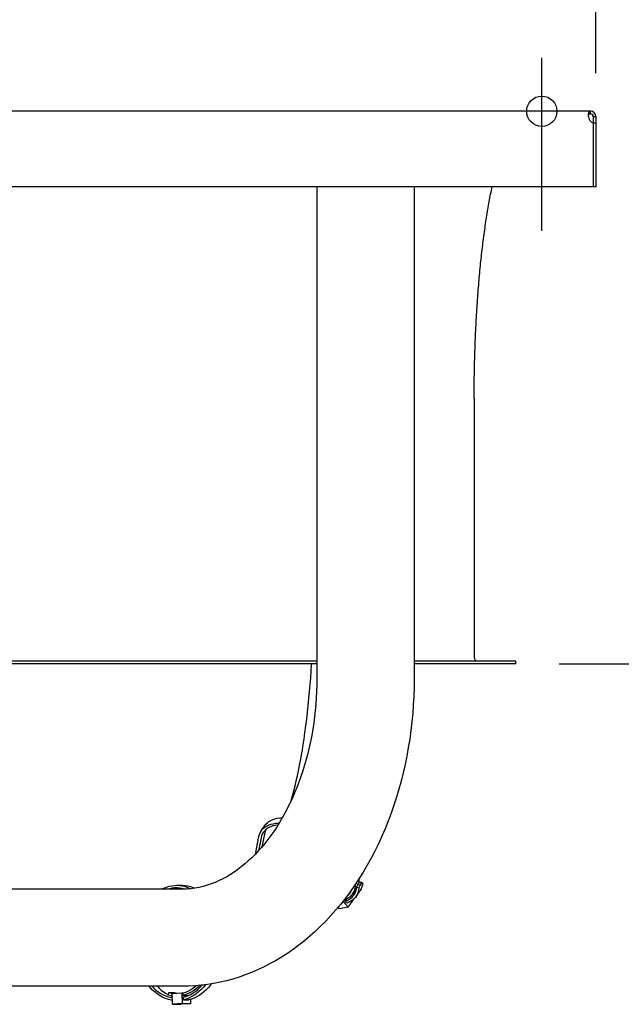
# Model space of a CAD drawing. Extents: x -895 to 1235, y -700 to 536.
# Drawn here: x 208 to 487, y -414 to 42 of the extents above; entities that cross this region are included whole.
import ezdxf

# ---------------------------------------------------------------- set-up
doc = ezdxf.new("R2010")
doc.units = 0
doc.header["$LTSCALE"] = 20
doc.header["$PDMODE"] = 3
doc.header["$PDSIZE"] = -2
doc.layers.get('DEFPOINTS').update_dxf_attribs({"linetype": 'CONTINUOUS'})
for name, color, linetype in [('DETAIL', 5, 'CONTINUOUS'), ('FIX', 11, 'CONTINUOUS'), ('NOTE', 4, 'CONTINUOUS'), ('OUTLINE', 3, 'CONTINUOUS'), ('SIZE', 30, 'CONTINUOUS')]:
    doc.layers.add(name, color=color, linetype=linetype)

msp = doc.modelspace()

# ---------------------------------------------------------------- linework, layer by layer
at = {"layer": 'DEFPOINTS', "color": 30, "linetype": 'CONTINUOUS'}
for p in [(450, 24.8), (472.6, 0), (472.6, 0), (475, -2.4), (475, -35), (438, -255.9)]:
    msp.add_point(p, dxfattribs=at)
at = {"layer": 'DETAIL', "color": 5, "linetype": 'CONTINUOUS'}
for p, q in [((472.6, 0), (2.47, 0)), ((471.57, -2.09), (471.58, -2)), ((471.58, -2.13), (471.57, -2.09)), ((471.58, -1.73), (471.59, -1.6)), ((471.58, -1.86), (471.58, -1.73)), ((471.58, -2), (471.58, -1.86)), ((471.58, -2.26), (471.58, -2.13)), ((471.58, -2.4), (471.58, -2.26)), ((471.59, -1.6), (471.6, -1.48)), ((471.59, -2.03), (471.6, -1.96)), ((471.6, -1.48), (471.62, -1.35)), ((471.6, -1.96), (471.62, -1.89)), ((471.62, -1.35), (471.64, -1.23)), ((471.62, -1.89), (471.63, -1.82)), ((471.63, -1.82), (471.66, -1.76)), ((471.64, -1.23), (471.65, -1.12)), ((471.65, -1.12), (471.68, -1.01)), ((471.66, -1.76), (471.68, -1.69)), ((471.68, -1.01), (471.7, -0.9)), ((471.68, -1.69), (471.71, -1.63)), ((471.7, -0.9), (471.73, -0.79)), ((471.71, -1.63), (471.75, -1.57)), ((471.73, -0.79), (471.76, -0.7)), ((471.75, -1.57), (471.78, -1.52)), ((471.76, -0.7), (471.8, -0.6)), ((471.78, -1.52), (471.83, -1.47)), ((471.8, -0.6), (471.84, -0.52)), ((471.83, -1.47), (471.87, -1.42)), ((471.84, -0.52), (471.88, -0.44)), ((471.87, -1.42), (471.93, -1.38)), ((471.88, -0.44), (471.92, -0.36)), ((471.92, -0.36), (471.97, -0.29)), ((471.93, -1.38), (471.99, -1.34)), ((471.97, -0.29), (472.02, -0.23)), ((471.99, -1.34), (472.05, -1.3)), ((472.02, -0.23), (472.08, -0.18)), ((472.05, -1.3), (472.12, -1.27)), ((472.08, -0.18), (472.14, -0.13)), ((472.12, -1.27), (472.2, -1.25)), ((472.14, -0.13), (472.2, -0.09)), ((472.2, -0.09), (472.27, -0.06)), ((472.2, -1.25), (472.29, -1.23)), ((472.27, -0.06), (472.35, -0.03)), ((472.29, -1.23), (472.38, -1.21)), ((472.35, -0.03), (472.43, -0.01)), ((472.38, -1.21), (472.49, -1.2)), ((472.43, -0.01), (472.51, 0)), ((472.49, -1.2), (472.6, -1.2)), ((472.51, 0), (472.6, 0)), ((472.6, -1.2), (472.6, 0)), ((473.8, -2.4), (473.8, -5.43)), ((473.8, -2.4), (475, -2.4)), ((475, -2.4), (475, -35)), ((473.8, -5.43), (473.8, -35)), ((473.8, -5.43), (475, -5.43)), ((475, -35), (-475, -35)), ((345.9, -35), (345.9, -262.8)), ((390.9, -35), (390.9, -262.8)), ((426.67, -36.68), (426.84, -35.85)), ((426.84, -35.85), (427.02, -35)), ((425.68, -41.84), (425.84, -40.96)), ((425.84, -40.96), (426, -40.09)), ((426, -40.09), (426.17, -39.22)), ((426.17, -39.22), (426.33, -38.36)), ((426.33, -38.36), (426.5, -37.52)), ((426.5, -37.52), (426.67, -36.68)), ((424.89, -46.36), (425.04, -45.44)), ((425.04, -45.44), (425.2, -44.53)), ((425.2, -44.53), (425.36, -43.63)), ((425.36, -43.63), (425.51, -42.73)), ((425.51, -42.73), (425.68, -41.84)), ((424.14, -51.08), (424.29, -50.12)), ((424.29, -50.12), (424.43, -49.17)), ((424.43, -49.17), (424.58, -48.23)), ((424.58, -48.23), (424.74, -47.29)), ((424.74, -47.29), (424.89, -46.36)), ((423.57, -54.98), (423.71, -54)), ((423.71, -54), (423.85, -53.02)), ((423.85, -53.02), (424, -52.05)), ((424, -52.05), (424.14, -51.08)), ((422.9, -60.02), (423.03, -59)), ((423.03, -59), (423.17, -57.98)), ((423.17, -57.98), (423.3, -56.98)), ((423.3, -56.98), (423.44, -55.98)), ((423.44, -55.98), (423.57, -54.98)), ((422.4, -64.16), (422.52, -63.11)), ((422.52, -63.11), (422.65, -62.08)), ((422.65, -62.08), (422.78, -61.04)), ((422.78, -61.04), (422.9, -60.02)), ((421.81, -69.47), (421.93, -68.4)), ((421.93, -68.4), (422.04, -67.33)), ((422.04, -67.33), (422.16, -66.27)), ((422.16, -66.27), (422.28, -65.21)), ((422.28, -65.21), (422.4, -64.16)), ((421.38, -73.83), (421.48, -72.73)), ((421.48, -72.73), (421.59, -71.64)), ((421.59, -71.64), (421.7, -70.55)), ((421.7, -70.55), (421.81, -69.47)), ((420.97, -78.27), (421.07, -77.15)), ((421.07, -77.15), (421.17, -76.04)), ((421.17, -76.04), (421.27, -74.93)), ((421.27, -74.93), (421.38, -73.83)), ((420.6, -82.78), (420.69, -81.64)), ((420.69, -81.64), (420.78, -80.51)), ((420.78, -80.51), (420.88, -79.39)), ((420.88, -79.39), (420.97, -78.27)), ((420.26, -87.37), (420.34, -86.21)), ((420.34, -86.21), (420.43, -85.06)), ((420.43, -85.06), (420.51, -83.92)), ((420.51, -83.92), (420.6, -82.78)), ((419.95, -92.02), (420.02, -90.85)), ((420.02, -90.85), (420.1, -89.68)), ((420.1, -89.68), (420.18, -88.52)), ((420.18, -88.52), (420.26, -87.37)), ((419.68, -96.72), (419.74, -95.54)), ((419.74, -95.54), (419.81, -94.36)), ((419.81, -94.36), (419.88, -93.19)), ((419.88, -93.19), (419.95, -92.02)), ((419.43, -101.48), (419.49, -100.29)), ((419.49, -100.29), (419.55, -99.1)), ((419.55, -99.1), (419.61, -97.91)), ((419.61, -97.91), (419.68, -96.72)), ((419.27, -105.08), (419.33, -103.88)), ((419.33, -103.88), (419.38, -102.68)), ((419.38, -102.68), (419.43, -101.48)), ((419.09, -109.91), (419.14, -108.7)), ((419.14, -108.7), (419.18, -107.49)), ((419.18, -107.49), (419.23, -106.29)), ((419.23, -106.29), (419.27, -105.08)), ((418.95, -114.78), (418.98, -113.56)), ((418.98, -113.56), (419.01, -112.34)), ((419.01, -112.34), (419.05, -111.13)), ((419.05, -111.13), (419.09, -109.91)), ((418.83, -119.67), (418.86, -118.45)), ((418.86, -118.45), (418.88, -117.22)), ((418.88, -117.22), (418.91, -116)), ((418.91, -116), (418.95, -114.78)), ((418.77, -123.35), (418.79, -122.12)), ((418.79, -122.12), (418.81, -120.9)), ((418.81, -120.9), (418.83, -119.67)), ((418.72, -128.27), (418.73, -127.04)), ((418.73, -127.04), (418.74, -125.81)), ((418.74, -125.81), (418.75, -124.58)), ((418.75, -124.58), (418.77, -123.35)), ((418.7, -130.74), (418.71, -129.5)), ((418.7, -131.97), (418.7, -130.74)), ((418.7, -133.2), (418.7, -131.97)), ((418.71, -129.5), (418.72, -128.27)), ((418.7, -133.2), (418.7, -252.9)), ((345.9, -254.7), (-345.9, -254.7)), ((438, -254.7), (390.9, -254.7)), ((438, -255.9), (438, -254.7)), ((345.9, -255.9), (-345.9, -255.9)), ((343.02, -262.36), (343.26, -259.13)), ((343.26, -259.13), (343.47, -255.9)), ((438, -255.9), (390.9, -255.9)), ((342.77, -265.58), (343.02, -262.36)), ((345.9, -262.8), (345.87, -265.76)), ((390.9, -262.8), (390.86, -266.83)), ((342.2, -271.99), (342.5, -268.79)), ((342.5, -268.79), (342.77, -265.58)), ((345.78, -268.71), (345.63, -271.66)), ((345.87, -265.76), (345.78, -268.71)), ((390.86, -266.83), (390.73, -270.85)), ((341.89, -275.18), (342.2, -271.99)), ((345.63, -271.66), (345.43, -274.6)), ((390.73, -270.85), (390.52, -274.86)), ((341.55, -278.35), (341.89, -275.18)), ((345.16, -277.53), (344.83, -280.44)), ((345.43, -274.6), (345.16, -277.53)), ((390.52, -274.86), (390.23, -278.87)), ((340.79, -284.65), (341.18, -281.51)), ((341.18, -281.51), (341.55, -278.35)), ((344.83, -280.44), (344.45, -283.34)), ((390.23, -278.87), (389.85, -282.87)), ((340.38, -287.76), (340.79, -284.65)), ((344.01, -286.21), (343.51, -289.07)), ((344.45, -283.34), (344.01, -286.21)), ((389.38, -286.85), (388.84, -290.81)), ((389.85, -282.87), (389.38, -286.85)), ((339.56, -293.33), (339.93, -290.86)), ((339.93, -290.86), (340.38, -287.76)), ((343.51, -289.07), (342.96, -291.9)), ((388.84, -290.81), (388.21, -294.75)), ((338.74, -298.24), (339.16, -295.79)), ((339.16, -295.79), (339.56, -293.33)), ((342.35, -294.7), (341.69, -297.46)), ((342.96, -291.9), (342.35, -294.7)), ((388.21, -294.75), (387.5, -298.66)), ((337.85, -303.06), (338.31, -300.66)), ((338.31, -300.66), (338.74, -298.24)), ((340.97, -300.19), (340.2, -302.88)), ((341.69, -297.46), (340.97, -300.19)), ((387.5, -298.66), (386.7, -302.55)), ((336.87, -307.8), (337.37, -305.44)), ((337.37, -305.44), (337.85, -303.06)), ((339.38, -305.54), (338.51, -308.16)), ((340.2, -302.88), (339.38, -305.54)), ((386.7, -302.55), (385.83, -306.4)), ((336.35, -310.14), (336.87, -307.8)), ((338.51, -308.16), (337.59, -310.74)), ((385.83, -306.4), (384.87, -310.23)), ((335.25, -314.74), (335.81, -312.45)), ((336.62, -313.26), (335.6, -315.73)), ((335.81, -312.45), (336.35, -310.14)), ((337.59, -310.74), (336.62, -313.26)), ((383.83, -314.02), (382.71, -317.77)), ((384.87, -310.23), (383.83, -314.02)), ((334.54, -318.15), (333.44, -320.52)), ((334.05, -319.24), (334.66, -317.01)), ((335.6, -315.73), (334.54, -318.15)), ((334.66, -317.01), (335.25, -314.74)), ((382.71, -317.77), (381.52, -321.47)), ((332.29, -322.84), (331.1, -325.1)), ((333.44, -320.52), (332.29, -322.84)), ((381.52, -321.47), (380.24, -325.12)), ((324.53, -328.49), (325.45, -328.08)), ((325.45, -328.08), (326.45, -327.75)), ((326.45, -327.75), (327.52, -327.5)), ((327.52, -327.5), (328.67, -327.34)), ((329.87, -327.3), (328.6, -329.44)), ((328.67, -327.34), (329.89, -327.26)), ((331.1, -325.1), (329.87, -327.3)), ((329.89, -327.26), (329.89, -327.26)), ((380.24, -325.12), (378.89, -328.74)), ((320.16, -333.25), (321.87, -330.78)), ((320.16, -333.25), (320.61, -332.67)), ((320.61, -332.67), (321.25, -332.02)), ((321.25, -332.02), (321.99, -331.45)), ((322.18, -332.77), (321.57, -333.38)), ((321.87, -330.78), (322.33, -330.19)), ((321.99, -331.45), (322.82, -330.96)), ((322.17, -332.78), (322.03, -333.14)), ((322.88, -332.23), (322.18, -332.77)), ((322.33, -330.19), (322.97, -329.55)), ((322.82, -330.96), (323.73, -330.55)), ((323.67, -331.76), (322.88, -332.23)), ((322.97, -329.55), (323.71, -328.98)), ((324.54, -331.37), (323.67, -331.76)), ((323.71, -328.98), (324.53, -328.49)), ((323.73, -330.55), (324.73, -330.22)), ((325.49, -331.05), (324.54, -331.37)), ((324.73, -330.22), (325.8, -329.98)), ((326.51, -330.82), (325.49, -331.05)), ((325.8, -329.98), (326.95, -329.81)), ((327.3, -331.52), (325.96, -333.53)), ((327.6, -330.66), (326.51, -330.82)), ((326.95, -329.81), (328.17, -329.74)), ((328.6, -329.44), (327.3, -331.52)), ((327.85, -330.64), (327.6, -330.66)), ((328.17, -329.74), (328.42, -329.74)), ((377.45, -332.3), (375.94, -335.81)), ((378.89, -328.74), (377.45, -332.3)), ((317.44, -344.04), (319.04, -335.93)), ((320.08, -336.48), (318.89, -342.5)), ((319.04, -335.93), (319.28, -335.01)), ((319.28, -335.01), (319.62, -334.17)), ((319.62, -334.17), (320.07, -333.38)), ((320.07, -333.38), (320.16, -333.25)), ((320.31, -335.62), (320.08, -336.48)), ((320.63, -334.81), (320.31, -335.62)), ((321.8, -334.01), (320.47, -340.7)), ((321.06, -334.06), (320.63, -334.81)), ((321.14, -333.93), (321.06, -334.06)), ((321.57, -333.38), (321.14, -333.93)), ((323.18, -337.37), (321.74, -339.19)), ((322.03, -333.14), (321.8, -334.01)), ((324.59, -335.48), (323.18, -337.37)), ((325.96, -333.53), (324.59, -335.48)), ((375.94, -335.81), (374.35, -339.27)), ((320.27, -340.94), (318.78, -342.62)), ((321.74, -339.19), (320.27, -340.94)), ((374.35, -339.27), (372.7, -342.65)), ((315.71, -345.77), (314.14, -347.24)), ((317.26, -344.23), (315.71, -345.77)), ((318.78, -342.62), (317.26, -344.23)), ((370.98, -345.96), (369.18, -349.22)), ((372.7, -342.65), (370.98, -345.96)), ((310.91, -349.96), (309.26, -351.21)), ((312.54, -348.64), (310.91, -349.96)), ((314.14, -347.24), (312.54, -348.64)), ((369.18, -349.22), (367.31, -352.4)), ((302.41, -355.49), (300.63, -356.36)), ((304.16, -354.53), (302.41, -355.49)), ((305.89, -353.5), (304.16, -354.53)), ((307.59, -352.39), (305.89, -353.5)), ((309.26, -351.21), (307.59, -352.39)), ((365.36, -355.53), (363.35, -358.57)), ((365.38, -355.7), (365.33, -356.71)), ((367.31, -352.4), (365.36, -355.53)), ((365.37, -355.51), (365.38, -355.7)), ((274.31, -360.3), (275.05, -359.9)), ((275.05, -359.9), (276.25, -359.39)), ((276.25, -359.39), (277.46, -358.99)), ((277.61, -360.17), (277.22, -360.3)), ((277.46, -358.99), (278.7, -358.71)), ((278.79, -359.9), (277.61, -360.17)), ((278.7, -358.71), (279.94, -358.55)), ((279.97, -359.75), (278.79, -359.9)), ((280.09, -360.17), (279.69, -360.3)), ((279.94, -358.55), (280.95, -358.51)), ((280.95, -359.71), (279.97, -359.75)), ((281.26, -359.91), (280.09, -360.17)), ((280.95, -358.51), (281.19, -358.52)), ((280.95, -358.51), (283.42, -358.51)), ((281.16, -359.72), (280.95, -359.71)), ((282.35, -359.79), (281.16, -359.72)), ((281.19, -358.52), (282.44, -358.6)), ((282.2, -359.78), (281.26, -359.91)), ((283.53, -359.99), (282.35, -359.79)), ((282.44, -358.6), (283.68, -358.81)), ((283.42, -358.52), (283.67, -358.52)), ((284.61, -360.27), (283.53, -359.99)), ((285.55, -360.25), (283.55, -360.3)), ((283.67, -358.52), (284.91, -358.6)), ((283.68, -358.81), (284.91, -359.13)), ((284.91, -358.6), (286.15, -358.81)), ((284.91, -359.13), (286.12, -359.58)), ((287.52, -360.09), (285.55, -360.25)), ((286.12, -359.58), (287.25, -360.11)), ((286.15, -358.81), (287.38, -359.13)), ((287.38, -359.13), (288.59, -359.58)), ((289.46, -359.83), (287.52, -360.09)), ((288.59, -359.58), (289.2, -359.87)), ((291.38, -359.48), (289.46, -359.83)), ((293.28, -359.03), (291.38, -359.48)), ((295.15, -358.5), (293.28, -359.03)), ((297, -357.87), (295.15, -358.5)), ((298.83, -357.16), (297, -357.87)), ((300.63, -356.36), (298.83, -357.16)), ((363.35, -358.57), (361.28, -361.53)), ((362.18, -360.35), (362.23, -360.18)), ((362.39, -362.55), (364.11, -360.07)), ((363.45, -360.13), (363.18, -361.03)), ((363.61, -359.18), (363.45, -360.13)), ((363.67, -358.18), (363.61, -359.18)), ((363.66, -358.1), (363.67, -358.18)), ((364.25, -359.83), (364.11, -360.07)), ((364.18, -360.32), (364.32, -359.41)), ((365.36, -359.91), (364.32, -359.41)), ((364.85, -358.14), (365.58, -357.08)), ((365.89, -358.63), (364.85, -358.14)), ((365.16, -357.66), (365.15, -357.7)), ((365.33, -356.71), (365.16, -357.66)), ((365.36, -359.91), (365.22, -360.87)), ((365.58, -357.08), (366.63, -357.57)), ((365.89, -358.63), (366.63, -357.57)), ((366.36, -360.15), (365.93, -360.94)), ((366.04, -356.93), (367.08, -357.43)), ((366.7, -359.3), (366.36, -360.15)), ((366.94, -358.39), (366.7, -359.3)), ((367.08, -357.43), (366.94, -358.39)), ((283.55, -360.3), (93.05, -360.3)), ((359.16, -364.41), (356.97, -367.2)), ((359.03, -365.91), (359.82, -364.78)), ((361.28, -361.53), (359.16, -364.41)), ((360.33, -364.49), (359.48, -364.96)), ((359.92, -363.37), (360.23, -363.15)), ((360.23, -363.15), (360.86, -362.55)), ((361.1, -363.94), (360.33, -364.49)), ((360.74, -365.12), (361.49, -364.62)), ((360.86, -362.55), (361.4, -361.86)), ((361.77, -363.32), (361.1, -363.94)), ((361.4, -361.86), (361.83, -361.15)), ((361.49, -364.62), (362.15, -364.05)), ((362.34, -362.62), (361.77, -363.32)), ((361.83, -361.15), (362.18, -360.35)), ((361.83, -360.76), (361.94, -360.67)), ((361.94, -360.67), (362.11, -360.51)), ((362.15, -364.05), (362.73, -363.42)), ((362.21, -362.77), (362.46, -362.64)), ((362.39, -362.55), (362.34, -362.62)), ((363.07, -364.81), (362.37, -365.4)), ((362.81, -361.86), (362.39, -362.55)), ((362.46, -362.64), (363.2, -362.14)), ((362.73, -363.42), (363.05, -363)), ((363.18, -361.03), (362.81, -361.86)), ((363.05, -363), (363.23, -362.73)), ((363.69, -364.15), (363.07, -364.81)), ((363.2, -362.14), (363.75, -361.68)), ((363.23, -362.73), (363.63, -361.98)), ((363.63, -361.98), (363.95, -361.18)), ((364.03, -363.69), (363.69, -364.15)), ((363.95, -361.18), (364.18, -360.32)), ((364.03, -363.69), (365.75, -361.21)), ((364.21, -363.42), (364.03, -363.69)), ((364.64, -362.62), (364.21, -363.42)), ((364.98, -361.77), (364.64, -362.62)), ((365.22, -360.87), (364.98, -361.77)), ((365.93, -360.94), (365.75, -361.21)), ((356.97, -367.2), (354.72, -369.9)), ((356.41, -369.4), (355.76, -368.65)), ((360.33, -368.7), (356.41, -369.4)), ((357.95, -365.94), (360.33, -368.7)), ((358.54, -365.35), (358.48, -365.27)), ((359.48, -364.96), (358.54, -365.35)), ((359.03, -365.91), (359.93, -365.55)), ((359.75, -366.75), (359.03, -365.91)), ((360.71, -366.38), (359.75, -366.75)), ((359.93, -365.55), (360.74, -365.12)), ((360.33, -368.7), (362.97, -364.9)), ((361.58, -365.93), (360.71, -366.38)), ((362.37, -365.4), (361.58, -365.93)), ((352.41, -372.53), (350.04, -375.06)), ((354.72, -369.9), (352.41, -372.53)), ((347.62, -377.51), (345.16, -379.85)), ((350.04, -375.06), (347.62, -377.51)), ((342.66, -382.09), (340.12, -384.22)), ((345.16, -379.85), (342.66, -382.09)), ((337.53, -386.27), (334.89, -388.21)), ((340.12, -384.22), (337.53, -386.27)), ((329.51, -391.8), (326.78, -393.43)), ((332.22, -390.06), (329.51, -391.8)), ((334.89, -388.21), (332.22, -390.06)), ((321.25, -396.38), (318.45, -397.7)), ((324.03, -394.96), (321.25, -396.38)), ((326.78, -393.43), (324.03, -394.96)), ((309.88, -401.03), (306.99, -401.93)), ((312.76, -400.02), (309.88, -401.03)), ((315.61, -398.91), (312.76, -400.02)), ((318.45, -397.7), (315.61, -398.91)), ((283.55, -405.3), (93.05, -405.3)), ((268.8, -405.96), (268.24, -405.3)), ((269.59, -405.3), (270.33, -406.06)), ((272.07, -405.3), (272.8, -406.06)), ((286.5, -405.25), (283.55, -405.3)), ((289.44, -405.09), (286.5, -405.25)), ((288.54, -406.24), (289.59, -405.45)), ((292.39, -404.83), (289.44, -405.09)), ((289.59, -405.45), (290.06, -405.03)), ((290.99, -405.63), (289.92, -406.56)), ((291.73, -404.88), (290.99, -405.63)), ((291.7, -405.92), (292.64, -404.92)), ((293.18, -405.85), (292.18, -406.91)), ((295.33, -404.46), (292.39, -404.83)), ((292.64, -404.92), (292.76, -404.78)), ((294.13, -404.71), (293.18, -405.85)), ((294.21, -404.6), (294.13, -404.71)), ((295.65, -405.85), (294.65, -406.91)), ((298.26, -403.98), (295.33, -404.46)), ((296.6, -404.71), (295.65, -405.85)), ((296.98, -404.19), (296.6, -404.71)), ((301.18, -403.4), (298.26, -403.98)), ((304.09, -402.72), (301.18, -403.4)), ((306.99, -401.93), (304.09, -402.72)), ((269.86, -407.07), (268.8, -405.96)), ((270.98, -408.07), (269.86, -407.07)), ((270.33, -406.06), (271.39, -407.02)), ((272.14, -408.97), (270.98, -408.07)), ((271.39, -407.02), (272.49, -407.87)), ((273.35, -409.75), (272.14, -408.97)), ((272.49, -407.87), (273.63, -408.62)), ((272.8, -406.06), (273.86, -407.02)), ((274.58, -410.42), (273.35, -409.75)), ((273.63, -408.62), (274.8, -409.26)), ((273.86, -407.02), (274.96, -407.87)), ((275.85, -410.97), (274.58, -410.42)), ((274.8, -409.26), (276.01, -409.78)), ((274.96, -407.87), (276.1, -408.62)), ((276.01, -409.78), (277.23, -410.19)), ((276.1, -408.62), (277.18, -409.2)), ((277.16, -409.35), (277.33, -408.18)), ((277.79, -409.53), (277.16, -409.35)), ((277.23, -410.19), (278.47, -410.48)), ((277.33, -408.18), (277.91, -408.34)), ((277.33, -408.18), (279.81, -408.18)), ((278.42, -409.67), (277.79, -409.53)), ((277.91, -408.34), (278.49, -408.47)), ((278, -409.57), (278.48, -409.78)), ((278.98, -409.76), (278.42, -409.67)), ((278.48, -409.78), (278.99, -409.95)), ((278.49, -408.47), (279.07, -408.57)), ((278.94, -408.65), (283.32, -408.32)), ((279.13, -413.64), (278.94, -408.65)), ((279.07, -408.57), (279.39, -408.61)), ((279.81, -408.18), (280.38, -408.34)), ((280.38, -408.34), (280.96, -408.47)), ((280.96, -408.47), (281.07, -408.49)), ((283.32, -408.32), (283.51, -413.31)), ((283.32, -408.32), (284.03, -408.32)), ((284.03, -408.32), (285.19, -407.96)), ((284.07, -409.53), (284.03, -408.32)), ((285.3, -409.16), (284.07, -409.53)), ((284.07, -409.53), (286.47, -409.53)), ((284.1, -410.33), (285.26, -410)), ((284.15, -411.54), (284.1, -410.33)), ((285.19, -407.96), (286.33, -407.5)), ((285.26, -410), (286.4, -409.56)), ((286.5, -408.68), (285.3, -409.16)), ((286.33, -407.5), (287.45, -406.92)), ((286.4, -409.56), (287.52, -409.03)), ((287.67, -408.09), (286.5, -408.68)), ((287.76, -410.18), (286.58, -410.74)), ((287.45, -406.92), (288.54, -406.24)), ((287.52, -409.03), (288.62, -408.39)), ((288.82, -407.38), (287.67, -408.09)), ((288.92, -409.51), (287.76, -410.18)), ((288.62, -408.39), (289.68, -407.66)), ((289.92, -406.56), (288.82, -407.38)), ((290.04, -408.74), (288.92, -409.51)), ((290.24, -410.18), (289.05, -410.74)), ((289.68, -407.66), (290.71, -406.83)), ((291.13, -407.87), (290.04, -408.74)), ((291.39, -409.51), (290.24, -410.18)), ((290.71, -406.83), (291.7, -405.92)), ((292.18, -406.91), (291.13, -407.87)), ((292.52, -408.74), (291.39, -409.51)), ((293.61, -407.87), (292.52, -408.74)), ((294.65, -406.91), (293.61, -407.87)), ((277.14, -411.39), (275.85, -410.97)), ((278.45, -411.69), (277.14, -411.39)), ((279.06, -411.77), (278.45, -411.69)), ((278.47, -410.48), (279.01, -410.56)), ((283.51, -413.31), (279.13, -413.64)), ((279.13, -413.64), (283.01, -413.64)), ((287.39, -413.32), (283.01, -413.64)), ((283.51, -413.31), (287.39, -413.32)), ((285.38, -411.19), (284.15, -411.54)), ((284.15, -411.54), (286.62, -411.54)), ((286.58, -410.74), (285.38, -411.19)), ((287.85, -411.19), (286.62, -411.54)), ((287.32, -411.34), (287.39, -413.32)), ((289.05, -410.74), (287.85, -411.19))]:
    msp.add_line(p, q, dxfattribs=at)
for centre, radius, start, end in [((475.07, -2.17), 3.5, 183.6879, 248.6386), ((472.6, -2.4), 2.4, 0, 90), ((472.6, -2.4), 1.2, 0, 90), ((420.5, -252.9), 1.8, 180, 270), ((349.53, -352.52), 16.31, 335.0055, 339.8501), ((350.37, -352.94), 16.54, 335.071, 339.8501), ((365.67, -356.55), 0.528, 260.7058, 314.0273), ((366.71, -357.05), 0.528, 260.6411, 313.9626)]:
    msp.add_arc(centre, radius, start, end, dxfattribs=at)
at = {"layer": 'FIX', "color": 11, "linetype": 'CONTINUOUS'}
msp.add_circle((450, 0), 7, dxfattribs=at)
at = {"layer": 'NOTE', "color": 4, "linetype": 'CONTINUOUS'}
for p, q in [((450, -46.49), (450, 24.8)), ((450, -55.43), (450, 16.04))]:
    msp.add_line(p, q, dxfattribs=at)
at = {"layer": 'OUTLINE', "color": 3, "linetype": 'CONTINUOUS'}
for p, q in [((472.6, 0), (2.47, 0)), ((475, -2.4), (475, -35)), ((426.67, -36.68), (426.84, -35.85)), ((426.84, -35.85), (427.02, -35)), ((475, -35), (427.02, -35)), ((425.68, -41.84), (425.84, -40.96)), ((425.84, -40.96), (426, -40.09)), ((426, -40.09), (426.17, -39.22)), ((426.17, -39.22), (426.33, -38.36)), ((426.33, -38.36), (426.5, -37.52)), ((426.5, -37.52), (426.67, -36.68)), ((424.89, -46.36), (425.04, -45.44)), ((425.04, -45.44), (425.2, -44.53)), ((425.2, -44.53), (425.36, -43.63)), ((425.36, -43.63), (425.51, -42.73)), ((425.51, -42.73), (425.68, -41.84)), ((424.14, -51.08), (424.29, -50.12)), ((424.29, -50.12), (424.43, -49.17)), ((424.43, -49.17), (424.58, -48.23)), ((424.58, -48.23), (424.74, -47.29)), ((424.74, -47.29), (424.89, -46.36)), ((423.57, -54.98), (423.71, -54)), ((423.71, -54), (423.85, -53.02)), ((423.85, -53.02), (424, -52.05)), ((424, -52.05), (424.14, -51.08)), ((422.9, -60.02), (423.03, -59)), ((423.03, -59), (423.17, -57.98)), ((423.17, -57.98), (423.3, -56.98)), ((423.3, -56.98), (423.44, -55.98)), ((423.44, -55.98), (423.57, -54.98)), ((422.4, -64.16), (422.52, -63.11)), ((422.52, -63.11), (422.65, -62.08)), ((422.65, -62.08), (422.78, -61.04)), ((422.78, -61.04), (422.9, -60.02)), ((421.81, -69.47), (421.93, -68.4)), ((421.93, -68.4), (422.04, -67.33)), ((422.04, -67.33), (422.16, -66.27)), ((422.16, -66.27), (422.28, -65.21)), ((422.28, -65.21), (422.4, -64.16)), ((421.38, -73.83), (421.48, -72.73)), ((421.48, -72.73), (421.59, -71.64)), ((421.59, -71.64), (421.7, -70.55)), ((421.7, -70.55), (421.81, -69.47)), ((420.97, -78.27), (421.07, -77.15)), ((421.07, -77.15), (421.17, -76.04)), ((421.17, -76.04), (421.27, -74.93)), ((421.27, -74.93), (421.38, -73.83)), ((420.6, -82.78), (420.69, -81.64)), ((420.69, -81.64), (420.78, -80.51)), ((420.78, -80.51), (420.88, -79.39)), ((420.88, -79.39), (420.97, -78.27)), ((420.26, -87.37), (420.34, -86.21)), ((420.34, -86.21), (420.43, -85.06)), ((420.43, -85.06), (420.51, -83.92)), ((420.51, -83.92), (420.6, -82.78)), ((419.95, -92.02), (420.02, -90.85)), ((420.02, -90.85), (420.1, -89.68)), ((420.1, -89.68), (420.18, -88.52)), ((420.18, -88.52), (420.26, -87.37)), ((419.68, -96.72), (419.74, -95.54)), ((419.74, -95.54), (419.81, -94.36)), ((419.81, -94.36), (419.88, -93.19)), ((419.88, -93.19), (419.95, -92.02)), ((419.43, -101.48), (419.49, -100.29)), ((419.49, -100.29), (419.55, -99.1)), ((419.55, -99.1), (419.61, -97.91)), ((419.61, -97.91), (419.68, -96.72)), ((419.27, -105.08), (419.33, -103.88)), ((419.33, -103.88), (419.38, -102.68)), ((419.38, -102.68), (419.43, -101.48)), ((419.09, -109.91), (419.14, -108.7)), ((419.14, -108.7), (419.18, -107.49)), ((419.18, -107.49), (419.23, -106.29)), ((419.23, -106.29), (419.27, -105.08)), ((418.95, -114.78), (418.98, -113.56)), ((418.98, -113.56), (419.01, -112.34)), ((419.01, -112.34), (419.05, -111.13)), ((419.05, -111.13), (419.09, -109.91)), ((418.83, -119.67), (418.86, -118.45)), ((418.86, -118.45), (418.88, -117.22)), ((418.88, -117.22), (418.91, -116)), ((418.91, -116), (418.95, -114.78)), ((418.77, -123.35), (418.79, -122.12)), ((418.79, -122.12), (418.81, -120.9)), ((418.81, -120.9), (418.83, -119.67)), ((418.72, -128.27), (418.73, -127.04)), ((418.73, -127.04), (418.74, -125.81)), ((418.74, -125.81), (418.75, -124.58)), ((418.75, -124.58), (418.77, -123.35)), ((418.7, -130.74), (418.71, -129.5)), ((418.7, -131.97), (418.7, -130.74)), ((418.7, -133.2), (418.7, -131.97)), ((418.71, -129.5), (418.72, -128.27)), ((418.7, -133.2), (418.7, -252.9)), ((390.9, -254.7), (390.9, -262.8)), ((438, -254.7), (390.9, -254.7)), ((438, -255.9), (438, -254.7)), ((438, -255.9), (390.9, -255.9)), ((390.9, -262.8), (390.86, -266.83)), ((390.86, -266.83), (390.73, -270.85)), ((390.73, -270.85), (390.52, -274.86)), ((390.52, -274.86), (390.23, -278.87)), ((390.23, -278.87), (389.85, -282.87)), ((389.38, -286.85), (388.84, -290.81)), ((389.85, -282.87), (389.38, -286.85)), ((388.84, -290.81), (388.21, -294.75)), ((388.21, -294.75), (387.5, -298.66)), ((387.5, -298.66), (386.7, -302.55)), ((386.7, -302.55), (385.83, -306.4)), ((385.83, -306.4), (384.87, -310.23)), ((383.83, -314.02), (382.71, -317.77)), ((384.87, -310.23), (383.83, -314.02)), ((382.71, -317.77), (381.52, -321.47)), ((381.52, -321.47), (380.24, -325.12)), ((380.24, -325.12), (378.89, -328.74)), ((377.45, -332.3), (375.94, -335.81)), ((378.89, -328.74), (377.45, -332.3)), ((375.94, -335.81), (374.35, -339.27)), ((374.35, -339.27), (372.7, -342.65)), ((370.98, -345.96), (369.18, -349.22)), ((372.7, -342.65), (370.98, -345.96)), ((369.18, -349.22), (367.31, -352.4)), ((365.36, -355.53), (363.35, -358.57)), ((367.31, -352.4), (365.36, -355.53)), ((363.35, -358.57), (361.28, -361.53)), ((359.16, -364.41), (356.97, -367.2)), ((361.28, -361.53), (359.16, -364.41)), ((356.97, -367.2), (354.72, -369.9)), ((352.41, -372.53), (350.04, -375.06)), ((354.72, -369.9), (352.41, -372.53)), ((347.62, -377.51), (345.16, -379.85)), ((350.04, -375.06), (347.62, -377.51)), ((342.66, -382.09), (340.12, -384.22)), ((345.16, -379.85), (342.66, -382.09)), ((337.53, -386.27), (334.89, -388.21)), ((340.12, -384.22), (337.53, -386.27)), ((329.51, -391.8), (326.78, -393.43)), ((332.22, -390.06), (329.51, -391.8)), ((334.89, -388.21), (332.22, -390.06)), ((321.25, -396.38), (318.45, -397.7)), ((324.03, -394.96), (321.25, -396.38)), ((326.78, -393.43), (324.03, -394.96)), ((309.88, -401.03), (306.99, -401.93)), ((312.76, -400.02), (309.88, -401.03)), ((315.61, -398.91), (312.76, -400.02)), ((318.45, -397.7), (315.61, -398.91)), ((283.55, -405.3), (144.5, -405.3)), ((286.5, -405.25), (283.55, -405.3)), ((289.44, -405.09), (286.5, -405.25)), ((292.39, -404.83), (289.44, -405.09)), ((295.33, -404.46), (292.39, -404.83)), ((298.26, -403.98), (295.33, -404.46)), ((301.18, -403.4), (298.26, -403.98)), ((304.09, -402.72), (301.18, -403.4)), ((306.99, -401.93), (304.09, -402.72))]:
    msp.add_line(p, q, dxfattribs=at)
for centre, radius, start, end in [((472.6, -2.4), 2.4, 0, 90), ((420.5, -252.9), 1.8, 180, 270)]:
    msp.add_arc(centre, radius, start, end, dxfattribs=at)
at = {"layer": 'SIZE', "color": 30, "linetype": 'CONTINUOUS'}
for p, q in [((475, 17.6), (475, 465.57)), ((458, -255.9), (777.06, -255.9))]:
    msp.add_line(p, q, dxfattribs=at)

doc.saveas('drawing.dxf')
